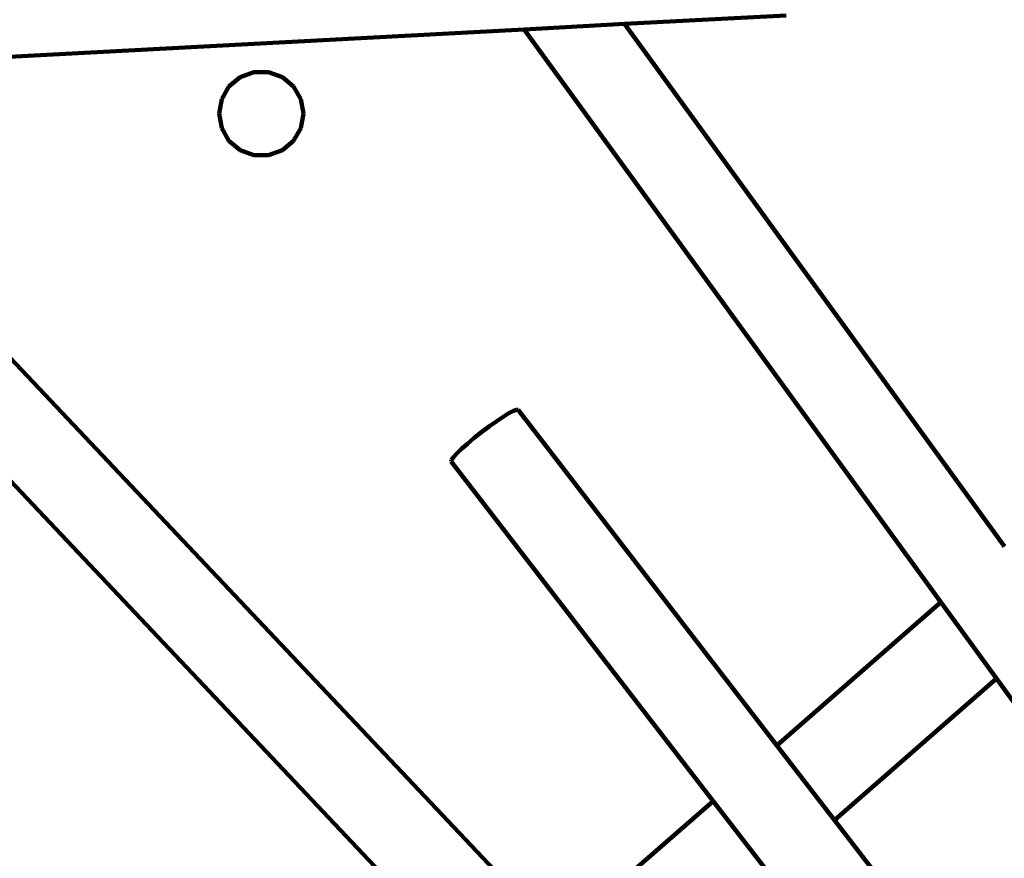
# Model space of a CAD drawing. Units: millimetres. Extents: x -7158 to 7087, y -4973 to 5652.
# Drawn here: x 1198 to 3183, y 1577 to 3268 of the extents above; entities that cross this region are included whole.
import ezdxf
from ezdxf.lldxf.tags import DXFTag

# ---------------------------------------------------------------- set-up
doc = ezdxf.new("R2010")
doc.units = ezdxf.units.MM
doc.header["$MEASUREMENT"] = 0
doc.layers.add('layer 1', color=7, linetype='Continuous')
tags = doc.linetypes.add('New Line1', pattern=[1.5, 1, -0.5]).pattern_tags.tags
tags[6:7] = [DXFTag(74, 4), DXFTag(75, 0), DXFTag(340, '0'), DXFTag(46, 1.0), DXFTag(50, 0.0), DXFTag(44, 0.0), DXFTag(45, 0.0)]
tags[4:5] = [DXFTag(74, 4), DXFTag(75, 0), DXFTag(340, '0'), DXFTag(46, 1.0), DXFTag(50, 0.0), DXFTag(44, 0.0), DXFTag(45, 0.0)]

# ---------------------------------------------------------------- blocks, each defined once
blk = doc.blocks.new('ИК 0158Т-4')
at = {"layer": 'layer 1', "color": 18, "linetype": 'New Line1', "lineweight": 100, "true_color": 0x000000}
blk.add_open_spline([(-4077.0873, -3975.4569), (-4077.0873, -3975.4569), (-4173.586, -4048.639), (-4173.586, -4048.639), (-4173.586, -4048.639), (-4611.9649, -4381.0942), (-5240.4058, -4295.2813), (-5573.6055, -3857.468), (-5573.6055, -3857.468), (-5573.6055, -3857.468), (-6066.7975, -3209.4302), (-6066.7975, -3209.4302), (-6066.7975, -3209.4302), (-6182.7241, -3057.1066), (-6245.5823, -2898.6171), (-6265.572, -2708.2441), (-6265.572, -2708.2441), (-6265.572, -2708.2441), (-6323.1502, -2159.8965), (-6323.1502, -2159.8965), (-6323.1502, -2159.8965), (-6325.517, -2137.3561), (-6328.1546, -2118.2158), (-6331.9724, -2095.8754), (-6331.9724, -2095.8754), (-6331.9724, -2095.8754), (-6500.8287, -1107.7877), (-6500.8287, -1107.7877), (-6500.8287, -1107.7877), (-6500.8287, -1107.7877), (-6553.2652, -1085.2309), (-6553.2652, -1085.2309), (-6553.2652, -1085.2309), (-6928.3668, -923.8721), (-7158.1029, -574.9551), (-7158.1029, -166.6196), (-7158.1029, -166.6196), (-7158.1029, -166.6196), (-7158.1029, 622.4833), (-7158.1029, 622.4833), (-7158.1029, 622.4833), (-7158.1029, 993.6513), (-6971.7649, 1312.2077), (-6648.2375, 1494.13), (-6648.2375, 1494.13), (-6648.2375, 1494.13), (-5094.1933, 2367.9828), (-5094.1933, 2367.9828), (-5094.1933, 2367.9828), (-4858.2463, 2500.6579), (-4598.191, 2513.3889), (-4350.413, 2404.3947), (-4350.413, 2404.3947), (-4151.9562, 2317.0963), (-3040.3896, 1013.3666), (-2462.9127, 2459.0646), (-2462.9127, 2459.0646), (-2260.4639, 2965.8898), (-2128.1588, 3374.5489), (-1971.8316, 3898.4289), (-1971.8316, 3898.4289), (-1898.791, 4143.2007), (-1755.699, 4329.7827), (-1538.2417, 4463.7995), (-1538.2417, 4463.7995), (-1538.2417, 4463.7995), (-972.9661, 4812.1734), (-972.9661, 4812.1734), (-972.9661, 4812.1734), (-865.0316, 4878.6924), (-762.3673, 4918.6915), (-637.8806, 4942.7264), (-637.8806, 4942.7264), (1396.2191, 5335.4543), (1791.4855, 5652.062), (3764.2988, 4619.2982), (3764.2988, 4619.2982), (3764.2988, 4619.2982), (4097.1529, 4817.2023), (4097.1529, 4817.2023), (4097.1529, 4817.2023), (4362.1406, 4974.7553), (4653.9919, 5003.0964), (4944.3421, 4899.4712), (4944.3421, 4899.4712), (5234.6924, 4795.846), (5442.6504, 4589.1243), (5548.005, 4299.3971), (5548.005, 4299.3971), (5548.005, 4299.3971), (6940.8285, 469.1068), (6940.8285, 469.1068), (6940.8285, 469.1068), (7087.0077, 67.1114), (6972.2402, -362.2545), (6644.9835, -637.7026), (6644.9835, -637.7026), (6644.9835, -637.7026), (5995.6304, -1184.2555), (5995.6304, -1184.2555), (5995.6304, -1184.2555), (5881.3104, -1280.4773), (5765.6528, -1341.6595), (5621.7821, -1382.0192), (5621.7821, -1382.0192), (5621.7821, -1382.0192), (4556.1569, -1680.9563), (4556.1569, -1680.9563), (4556.1569, -1680.9563), (4540.8544, -1685.2491), (4527.8995, -1689.2021), (4512.8072, -1694.1839), (4512.8072, -1694.1839), (4512.8072, -1694.1839), (3218.4823, -2121.4216), (3218.4823, -2121.4216), (3218.4823, -2121.4216), (2958.5566, -2207.2193), (2697.1223, -2188.6435), (2463.2094, -2070.3404), (2463.2094, -2070.3404), (2370.5393, -2023.4716), (2273.6167, -2017.0631), (2175.5881, -2051.3389), (2175.5881, -2051.3389), (2077.5602, -2085.6146), (2005.7452, -2151.0116), (1962.4687, -2245.412), (1962.4687, -2245.412), (1940.0715, -2294.2678), (1913.3576, -2341.0718), (1880.8126, -2389.1048), (1880.8126, -2389.1048), (1880.8126, -2389.1048), (1373.5347, -3137.7944), (1373.5347, -3137.7944), (1373.5347, -3137.7944), (1345.6362, -3178.9697), (1319.3609, -3212.3795), (1285.9216, -3249.1972), (1285.9216, -3249.1972), (1285.9216, -3249.1972), (238.5754, -4402.3582), (238.5754, -4402.3582), (238.5754, -4402.3582), (62.8375, -4595.8511), (-153.431, -4703.1941), (-413.8072, -4726.1625), (-413.8072, -4726.1625), (-413.8072, -4726.1625), (-2824.9909, -4938.8585), (-2824.9909, -4938.8585), (-2824.9909, -4938.8585), (-3206.5502, -4972.5167), (-3551.1889, -4802.5284), (-3756.7174, -4479.2972), (-3756.7174, -4479.2972), (-3756.7174, -4479.2972), (-4077.0873, -3975.4569), (-4077.0873, -3975.4569)], degree=3, knots=[0, 0, 0, 0, 0.024390244, 0.024390244, 0.024390244, 0.024390254, 0.048780488, 0.048780488, 0.048780488, 0.048780498, 0.073170732, 0.073170732, 0.073170732, 0.073170742, 0.097560976, 0.097560976, 0.097560976, 0.097560986, 0.12195122, 0.12195122, 0.12195122, 0.12195123, 0.146341463, 0.146341463, 0.146341463, 0.146341473, 0.170731707, 0.170731707, 0.170731707, 0.170731717, 0.195121951, 0.195121951, 0.195121951, 0.195121961, 0.219512195, 0.219512195, 0.219512195, 0.219512205, 0.243902439, 0.243902439, 0.243902439, 0.243902449, 0.268292683, 0.268292683, 0.268292683, 0.268292693, 0.292682927, 0.292682927, 0.292682927, 0.292682937, 0.317073171, 0.317073171, 0.317073171, 0.317073181, 0.341463415, 0.341463415, 0.341463415, 0.341463425, 0.365853659, 0.365853659, 0.365853659, 0.365853669, 0.390243902, 0.390243902, 0.390243902, 0.390243912, 0.414634146, 0.414634146, 0.414634146, 0.414634156, 0.43902439, 0.43902439, 0.43902439, 0.4390244, 0.463414634, 0.463414634, 0.463414634, 0.463414644, 0.487804878, 0.487804878, 0.487804878, 0.487804888, 0.512195122, 0.512195122, 0.512195122, 0.512195132, 0.536585366, 0.536585366, 0.536585366, 0.536585376, 0.56097561, 0.56097561, 0.56097561, 0.56097562, 0.585365854, 0.585365854, 0.585365854, 0.585365864, 0.609756098, 0.609756098, 0.609756098, 0.609756108, 0.634146341, 0.634146341, 0.634146341, 0.634146351, 0.658536585, 0.658536585, 0.658536585, 0.658536595, 0.682926829, 0.682926829, 0.682926829, 0.682926839, 0.707317073, 0.707317073, 0.707317073, 0.707317083, 0.731707317, 0.731707317, 0.731707317, 0.731707327, 0.756097561, 0.756097561, 0.756097561, 0.756097571, 0.780487805, 0.780487805, 0.780487805, 0.780487815, 0.804878049, 0.804878049, 0.804878049, 0.804878059, 0.829268293, 0.829268293, 0.829268293, 0.829268303, 0.853658537, 0.853658537, 0.853658537, 0.853658547, 0.87804878, 0.87804878, 0.87804878, 0.87804879, 0.902439024, 0.902439024, 0.902439024, 0.902439034, 0.926829268, 0.926829268, 0.926829268, 0.926829278, 0.951219512, 0.951219512, 0.951219512, 0.951219522, 1, 1, 1, 1], dxfattribs=at)
at = {"layer": 'layer 1', "color": 18, "lineweight": 100, "true_color": 0x000000}
for points in [[(2417.6222, 3258.9271), (2417.6222, 3258.9271), (2743.2809, 3276.2398), (2743.2809, 3276.2398)], [(2215.193, 3248.1656), (2215.193, 3248.1656), (2417.6222, 3258.9271), (2417.6222, 3258.9271)], [(3184.054, 2205.9158), (3184.054, 2205.9158), (2417.6222, 3258.9271), (2417.6222, 3258.9271)], [(631.8474, 3163.9917), (631.8474, 3163.9917), (2215.193, 3248.1656), (2215.193, 3248.1656)], [(2215.193, 3248.1656), (2215.193, 3248.1656), (3055.4918, 2093.6673), (3055.4918, 2093.6673)], [(2282.55, 1418.8064), (2282.55, 1418.8064), (631.8474, 3163.9917), (631.8474, 3163.9917)], [(1670.4112, 3162.0431), (1670.4112, 3162.0431), (1642.6713, 3151.9466), (1642.6713, 3151.9466)], [(1699.9314, 3162.0431), (1699.9314, 3162.0431), (1670.4112, 3162.0431), (1670.4112, 3162.0431)], [(1727.6713, 3151.9466), (1727.6713, 3151.9466), (1699.9314, 3162.0431), (1699.9314, 3162.0431)], [(409.0516, 3152.1474), (409.0516, 3152.1474), (2154.3903, 1306.9093), (2154.3903, 1306.9093)], [(1642.6713, 3151.9466), (1642.6713, 3151.9466), (1620.0575, 3132.9714), (1620.0575, 3132.9714)], [(1750.2851, 3132.9714), (1750.2851, 3132.9714), (1727.6713, 3151.9466), (1727.6713, 3151.9466)], [(1620.0575, 3132.9714), (1620.0575, 3132.9714), (1605.2974, 3107.4061), (1605.2974, 3107.4061)], [(1765.0452, 3107.4061), (1765.0452, 3107.4061), (1750.2851, 3132.9714), (1750.2851, 3132.9714)], [(1605.2974, 3107.4061), (1605.2974, 3107.4061), (1600.1713, 3078.3344), (1600.1713, 3078.3344)], [(1770.1713, 3078.3344), (1770.1713, 3078.3344), (1765.0452, 3107.4061), (1765.0452, 3107.4061)], [(1600.1713, 3078.3344), (1600.1713, 3078.3344), (1605.2974, 3049.2627), (1605.2974, 3049.2627)], [(1765.0451, 3049.2626), (1765.0451, 3049.2626), (1770.1713, 3078.3344), (1770.1713, 3078.3344)], [(1605.2974, 3049.2627), (1605.2974, 3049.2627), (1620.0575, 3023.6975), (1620.0575, 3023.6975)], [(1750.285, 3023.6974), (1750.285, 3023.6974), (1765.0451, 3049.2626), (1765.0451, 3049.2626)], [(1620.0575, 3023.6975), (1620.0575, 3023.6975), (1642.6713, 3004.7223), (1642.6713, 3004.7223)], [(1727.6712, 3004.7222), (1727.6712, 3004.7222), (1750.285, 3023.6974), (1750.285, 3023.6974)], [(1642.6713, 3004.7223), (1642.6713, 3004.7223), (1670.4112, 2994.6258), (1670.4112, 2994.6258)], [(1699.9313, 2994.6257), (1699.9313, 2994.6257), (1727.6712, 3004.7222), (1727.6712, 3004.7222)], [(1670.4112, 2994.6258), (1670.4112, 2994.6258), (1699.9313, 2994.6257), (1699.9313, 2994.6257)], [(2173.1728, 2467.377), (2173.1728, 2467.377), (2159.9863, 2458.6308), (2159.9863, 2458.6308)], [(2184.5032, 2474.2475), (2184.5032, 2474.2475), (2173.1728, 2467.377), (2173.1728, 2467.377)], [(2193.5367, 2478.9746), (2193.5367, 2478.9746), (2184.5032, 2474.2475), (2184.5032, 2474.2475)], [(2199.8324, 2481.2911), (2199.8324, 2481.2911), (2193.5367, 2478.9746), (2193.5367, 2478.9746)], [(2202.9492, 2480.9296), (2202.9492, 2480.9296), (2199.8324, 2481.2911), (2199.8324, 2481.2911)], [(2724.5671, 1804.7346), (2724.5671, 1804.7346), (2202.9492, 2480.9296), (2202.9492, 2480.9296)], [(2145.3849, 2448.2759), (2145.3849, 2448.2759), (2129.8092, 2436.5801), (2129.8092, 2436.5801)], [(2159.9863, 2458.6308), (2159.9863, 2458.6308), (2145.3849, 2448.2759), (2145.3849, 2448.2759)], [(2114.5423, 2424.4841), (2114.5423, 2424.4841), (2100.8199, 2412.9897), (2100.8199, 2412.9897)], [(2129.8092, 2436.5801), (2129.8092, 2436.5801), (2114.5423, 2424.4841), (2114.5423, 2424.4841)], [(2089.0125, 2402.4557), (2089.0125, 2402.4557), (2079.4908, 2393.2406), (2079.4908, 2393.2406)], [(2100.8199, 2412.9897), (2100.8199, 2412.9897), (2089.0125, 2402.4557), (2089.0125, 2402.4557)], [(2072.6251, 2385.7032), (2072.6251, 2385.7032), (2068.7862, 2380.2018), (2068.7862, 2380.2018)], [(2079.4908, 2393.2406), (2079.4908, 2393.2406), (2072.6251, 2385.7032), (2072.6251, 2385.7032)], [(2068.7862, 2380.2018), (2068.7862, 2380.2018), (2068.3445, 2377.0954), (2068.3445, 2377.0954)], [(2068.3445, 2377.0954), (2068.3445, 2377.0954), (2596.2728, 1692.7199), (2596.2728, 1692.7199)], [(3055.4918, 2093.6673), (3055.4918, 2093.6673), (2724.5671, 1804.7346), (2724.5671, 1804.7346)], [(3055.4918, 2093.6673), (3055.4918, 2093.6673), (3167.7424, 1939.4447), (3167.7424, 1939.4447)], [(2840.8313, 1654.0164), (2840.8313, 1654.0164), (3167.7424, 1939.4447), (3167.7424, 1939.4447)], [(3167.7424, 1939.4447), (3167.7424, 1939.4447), (3368.6571, 1663.4051), (3368.6571, 1663.4051)], [(2840.8313, 1654.0164), (2840.8313, 1654.0164), (2724.5671, 1804.7346), (2724.5671, 1804.7346)], [(2596.2728, 1692.7199), (2596.2728, 1692.7199), (2282.55, 1418.8064), (2282.55, 1418.8064)], [(2596.2728, 1692.7199), (2596.2728, 1692.7199), (2712.537, 1542.0017), (2712.537, 1542.0017)], [(3267.9695, 1100.2993), (3267.9695, 1100.2993), (2840.8313, 1654.0164), (2840.8313, 1654.0164)]]:
    blk.add_open_spline(points, degree=3, dxfattribs=at)

msp = doc.modelspace()

# ---------------------------------------------------------------- block references
msp.add_blockref('ИК 0158Т-4', (0, 0))

doc.saveas('drawing.dxf')
